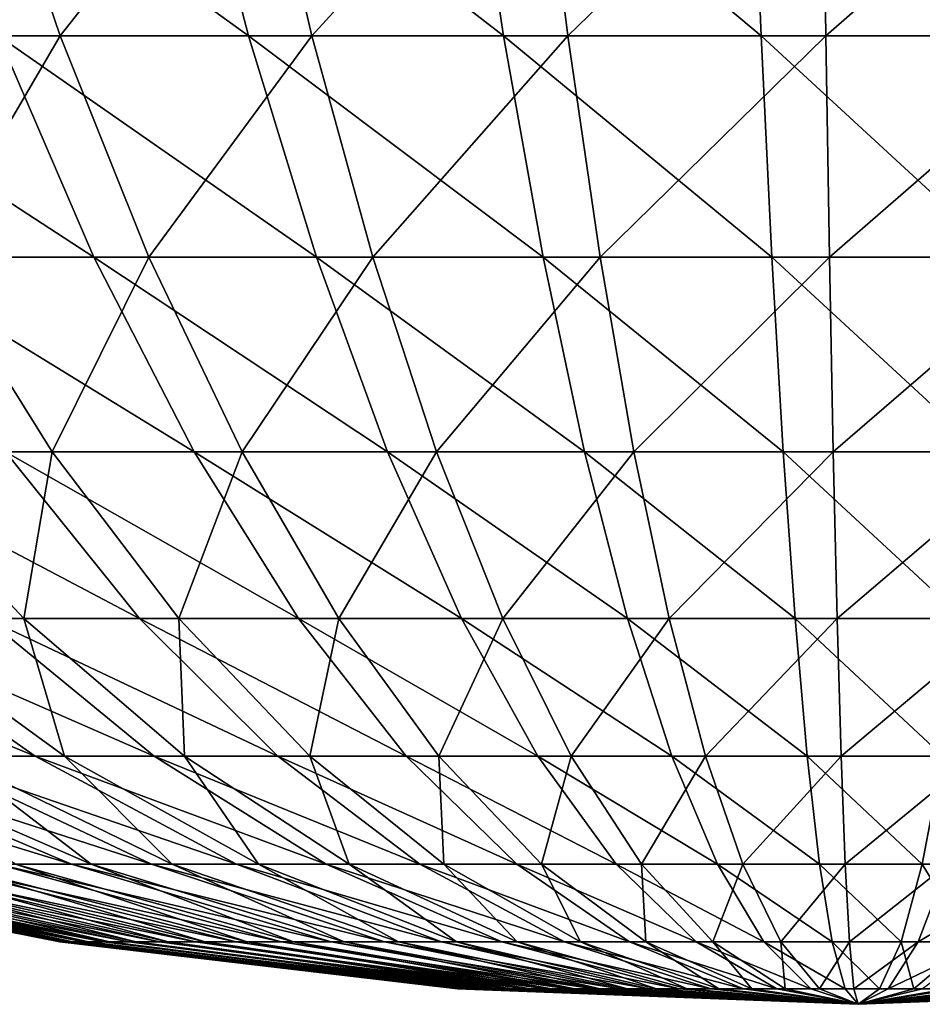
# Model space of a CAD drawing. Extents: x -28.4 to 28.4, y -60 to 0.
# Drawn here: x -2 to 0.2, y -60 to -57.7 of the extents above; entities that cross this region are included whole.
import ezdxf

# ---------------------------------------------------------------- set-up
doc = ezdxf.new("R2010")
doc.units = 0
doc.layers.add('L3', color=7, linetype='CONTINUOUS')

msp = doc.modelspace()

# ---------------------------------------------------------------- linework, layer by layer
at = {"layer": 'L3', "color": 7}
for points in [[(-2.092065, -57.16613, -7.589523), (-1.892976, -57.7515, -6.867275), (-2.476312, -57.7515, -6.679124)], [(-2.254877, -57.16613, 7.542753), (-2.040294, -57.7515, 6.824955), (-1.446036, -57.7515, 6.975084)], [(-2.254877, -57.16613, 7.542753), (-1.446036, -57.7515, 6.975084), (-1.598119, -57.16613, 7.708671)], [(-1.431888, -57.16613, -7.741272), (-1.892976, -57.7515, -6.867275), (-2.092065, -57.16613, -7.589523)], [(-1.431888, -57.16613, -7.741272), (-1.295624, -57.7515, -7.004582), (-1.892976, -57.7515, -6.867275)], [(-1.598119, -57.16613, 7.708671), (-1.446036, -57.7515, 6.975084), (-0.841071, -57.7515, 7.073572)], [(-1.598119, -57.16613, 7.708671), (-0.841071, -57.7515, 7.073572), (-0.929529, -57.16613, 7.817517)], [(-0.761111, -57.16613, -7.835707), (-1.295624, -57.7515, -7.004582), (-1.431888, -57.16613, -7.741272)], [(-0.761111, -57.16613, -7.835707), (-0.688681, -57.7515, -7.090031), (-1.295624, -57.7515, -7.004582)], [(-0.929529, -57.16613, 7.817517), (-0.841071, -57.7515, 7.073572), (-0.229879, -57.7515, 7.119689)], [(-0.929529, -57.16613, 7.817517), (-0.229879, -57.7515, 7.119689), (-0.254056, -57.16613, 7.868485)], [(-0.084698, -57.16613, -7.87213), (-0.688681, -57.7515, -7.090031), (-0.761111, -57.16613, -7.835707)], [(-0.084698, -57.16613, -7.87213), (-0.076638, -57.7515, -7.122987), (-0.688681, -57.7515, -7.090031)], [(-0.254056, -57.16613, 7.868485), (-0.229879, -57.7515, 7.119689), (0.383014, -57.7515, 7.113094)], [(-0.254056, -57.16613, 7.868485), (0.383014, -57.7515, 7.113094), (0.423297, -57.16613, 7.861197)], [(0.592341, -57.16613, -7.85027), (-0.076638, -57.7515, -7.122987), (-0.084698, -57.16613, -7.87213)], [(0.592341, -57.16613, -7.85027), (0.535972, -57.7515, -7.103207), (-0.076638, -57.7515, -7.122987)], [(-2.619448, -57.7515, 6.624297), (-2.328013, -58.27669, 5.88729), (-1.813295, -58.27669, 6.065623)], [(-2.619448, -57.7515, 6.624297), (-1.813295, -58.27669, 6.065623), (-2.040294, -57.7515, 6.824955)], [(-1.892976, -57.7515, -6.867275), (-2.200802, -58.27669, -5.936017), (-2.476312, -57.7515, -6.679124)], [(-1.892976, -57.7515, -6.867275), (-1.682367, -58.27669, -6.103234), (-2.200802, -58.27669, -5.936017)], [(-2.040294, -57.7515, 6.824955), (-1.813295, -58.27669, 6.065623), (-1.285152, -58.27669, 6.199049)], [(-2.040294, -57.7515, 6.824955), (-1.285152, -58.27669, 6.199049), (-1.446036, -57.7515, 6.975084)], [(-1.295624, -57.7515, -7.004582), (-1.682367, -58.27669, -6.103234), (-1.892976, -57.7515, -6.867275)], [(-1.295624, -57.7515, -7.004582), (-1.151476, -58.27669, -6.225266), (-1.682367, -58.27669, -6.103234)], [(-1.446036, -57.7515, 6.975084), (-1.285152, -58.27669, 6.199049), (-0.747495, -58.27669, 6.28658)], [(-1.446036, -57.7515, 6.975084), (-0.747495, -58.27669, 6.28658), (-0.841071, -57.7515, 7.073572)], [(-0.688681, -57.7515, -7.090031), (-1.151476, -58.27669, -6.225266), (-1.295624, -57.7515, -7.004582)], [(-0.688681, -57.7515, -7.090031), (-0.61206, -58.27669, -6.301207), (-1.151476, -58.27669, -6.225266)], [(-0.841071, -57.7515, 7.073572), (-0.747495, -58.27669, 6.28658), (-0.204304, -58.27669, 6.327566)], [(-0.841071, -57.7515, 7.073572), (-0.204304, -58.27669, 6.327566), (-0.229879, -57.7515, 7.119689)], [(-0.076638, -57.7515, -7.122987), (-0.61206, -58.27669, -6.301207), (-0.688681, -57.7515, -7.090031)], [(-0.076638, -57.7515, -7.122987), (-0.068112, -58.27669, -6.330497), (-0.61206, -58.27669, -6.301207)], [(-0.229879, -57.7515, 7.119689), (-0.204304, -58.27669, 6.327566), (0.340401, -58.27669, 6.321705)], [(-0.229879, -57.7515, 7.119689), (0.340401, -58.27669, 6.321705), (0.383014, -57.7515, 7.113094)], [(0.535972, -57.7515, -7.103207), (-0.068112, -58.27669, -6.330497), (-0.076638, -57.7515, -7.122987)], [(0.535972, -57.7515, -7.103207), (0.47634, -58.27669, -6.312917), (-0.068112, -58.27669, -6.330497)], [(-2.200802, -58.27669, -5.936017), (-1.911899, -58.7385, -5.156785), (-2.348124, -58.7385, -4.97334)], [(-2.328013, -58.27669, 5.88729), (-2.022411, -58.7385, 5.114455), (-1.575261, -58.7385, 5.269378)], [(-2.328013, -58.27669, 5.88729), (-1.575261, -58.7385, 5.269378), (-1.813295, -58.27669, 6.065623)], [(-1.682367, -58.27669, -6.103234), (-1.911899, -58.7385, -5.156785), (-2.200802, -58.27669, -5.936017)], [(-1.682367, -58.27669, -6.103234), (-1.46152, -58.7385, -5.302052), (-1.911899, -58.7385, -5.156785)], [(-1.813295, -58.27669, 6.065623), (-1.575261, -58.7385, 5.269378), (-1.116448, -58.7385, 5.385289)], [(-1.813295, -58.27669, 6.065623), (-1.116448, -58.7385, 5.385289), (-1.285152, -58.27669, 6.199049)], [(-1.151476, -58.27669, -6.225266), (-1.46152, -58.7385, -5.302052), (-1.682367, -58.27669, -6.103234)], [(-1.151476, -58.27669, -6.225266), (-1.000319, -58.7385, -5.408064), (-1.46152, -58.7385, -5.302052)], [(-1.285152, -58.27669, 6.199049), (-1.116448, -58.7385, 5.385289), (-0.64937, -58.7385, 5.461329)], [(-1.285152, -58.27669, 6.199049), (-0.64937, -58.7385, 5.461329), (-0.747495, -58.27669, 6.28658)], [(-0.61206, -58.27669, -6.301207), (-1.000319, -58.7385, -5.408064), (-1.151476, -58.27669, -6.225266)], [(-0.61206, -58.27669, -6.301207), (-0.531713, -58.7385, -5.474036), (-1.000319, -58.7385, -5.408064)], [(-0.747495, -58.27669, 6.28658), (-0.64937, -58.7385, 5.461329), (-0.177484, -58.7385, 5.496935)], [(-0.747495, -58.27669, 6.28658), (-0.177484, -58.7385, 5.496935), (-0.204304, -58.27669, 6.327566)], [(-0.068112, -58.27669, -6.330497), (-0.531713, -58.7385, -5.474036), (-0.61206, -58.27669, -6.301207)], [(-0.068112, -58.27669, -6.330497), (-0.059171, -58.7385, -5.499481), (-0.531713, -58.7385, -5.474036)], [(-0.204304, -58.27669, 6.327566), (-0.177484, -58.7385, 5.496935), (0.295716, -58.7385, 5.491843)], [(-0.204304, -58.27669, 6.327566), (0.295716, -58.7385, 5.491843), (0.340401, -58.27669, 6.321705)], [(0.47634, -58.27669, -6.312917), (-0.059171, -58.7385, -5.499481), (-0.068112, -58.27669, -6.330497)], [(0.47634, -58.27669, -6.312917), (0.41381, -58.7385, -5.484209), (-0.059171, -58.7385, -5.499481)], [(-2.454587, -58.7385, 4.921666), (-2.068741, -59.13412, 4.148011), (-1.7045, -59.13412, 4.310495)], [(-2.454587, -58.7385, 4.921666), (-1.7045, -59.13412, 4.310495), (-2.022411, -58.7385, 5.114455)], [(-1.911899, -58.7385, -5.156785), (-1.979013, -59.13412, -4.191562), (-2.348124, -58.7385, -4.97334)], [(-2.348124, -58.7385, -4.97334), (-1.979013, -59.13412, -4.191562), (-2.332014, -59.13412, -4.00592)], [(-2.022411, -58.7385, 5.114455), (-1.7045, -59.13412, 4.310495), (-1.32764, -59.13412, 4.441065)], [(-2.022411, -58.7385, 5.114455), (-1.32764, -59.13412, 4.441065), (-1.575261, -58.7385, 5.269378)], [(-1.911899, -58.7385, -5.156785), (-1.61136, -59.13412, -4.346171), (-1.979013, -59.13412, -4.191562)], [(-1.46152, -58.7385, -5.302052), (-1.61136, -59.13412, -4.346171), (-1.911899, -58.7385, -5.156785)], [(-1.46152, -58.7385, -5.302052), (-1.231778, -59.13412, -4.468603), (-1.61136, -59.13412, -4.346171)], [(-1.575261, -58.7385, 5.269378), (-1.32764, -59.13412, 4.441065), (-0.94095, -59.13412, 4.538755)], [(-1.575261, -58.7385, 5.269378), (-0.94095, -59.13412, 4.538755), (-1.116448, -58.7385, 5.385289)], [(-1.000319, -58.7385, -5.408064), (-1.231778, -59.13412, -4.468603), (-1.46152, -58.7385, -5.302052)], [(-1.000319, -58.7385, -5.408064), (-0.843076, -59.13412, -4.55795), (-1.231778, -59.13412, -4.468603)], [(-1.116448, -58.7385, 5.385289), (-0.94095, -59.13412, 4.538755), (-0.547293, -59.13412, 4.602842)], [(-1.116448, -58.7385, 5.385289), (-0.547293, -59.13412, 4.602842), (-0.64937, -58.7385, 5.461329)], [(-0.531713, -58.7385, -5.474036), (-0.843076, -59.13412, -4.55795), (-1.000319, -58.7385, -5.408064)], [(-0.531713, -58.7385, -5.474036), (-0.448131, -59.13412, -4.613552), (-0.843076, -59.13412, -4.55795)], [(-0.64937, -58.7385, 5.461329), (-0.547293, -59.13412, 4.602842), (-0.149585, -59.13412, 4.632852)], [(-0.64937, -58.7385, 5.461329), (-0.149585, -59.13412, 4.632852), (-0.177484, -58.7385, 5.496935)], [(-0.059171, -58.7385, -5.499481), (-0.448131, -59.13412, -4.613552), (-0.531713, -58.7385, -5.474036)], [(-0.059171, -58.7385, -5.499481), (-0.049869, -59.13412, -4.634997), (-0.448131, -59.13412, -4.613552)], [(-0.177484, -58.7385, 5.496935), (-0.149585, -59.13412, 4.632852), (0.249231, -59.13412, 4.628561)], [(-0.177484, -58.7385, 5.496935), (0.249231, -59.13412, 4.628561), (0.295716, -58.7385, 5.491843)], [(0.41381, -58.7385, -5.484209), (-0.049869, -59.13412, -4.634997), (-0.059171, -58.7385, -5.499481)], [(0.41381, -58.7385, -5.484209), (0.348762, -59.13412, -4.622126), (-0.049869, -59.13412, -4.634997)], [(-2.748691, -59.13412, 3.732343), (-2.219299, -59.46115, 3.013501), (-1.952029, -59.46115, 3.193127)], [(-2.748691, -59.13412, 3.732343), (-1.952029, -59.46115, 3.193127), (-2.417666, -59.13412, 3.954817)], [(-2.417666, -59.13412, 3.954817), (-1.952029, -59.46115, 3.193127), (-1.670306, -59.46115, 3.349113)], [(-2.417666, -59.13412, 3.954817), (-1.670306, -59.46115, 3.349113), (-2.068741, -59.13412, 4.148011)], [(-1.979013, -59.13412, -4.191562), (-1.882873, -59.46115, -3.234388), (-2.332014, -59.13412, -4.00592)], [(-2.332014, -59.13412, -4.00592), (-1.882873, -59.46115, -3.234388), (-2.153947, -59.46115, -3.060554)], [(-2.068741, -59.13412, 4.148011), (-1.670306, -59.46115, 3.349113), (-1.376217, -59.46115, 3.480303)], [(-2.068741, -59.13412, 4.148011), (-1.376217, -59.46115, 3.480303), (-1.7045, -59.13412, 4.310495)], [(-1.61136, -59.13412, -4.346171), (-1.597859, -59.46115, -3.384276), (-1.979013, -59.13412, -4.191562)], [(-1.979013, -59.13412, -4.191562), (-1.597859, -59.46115, -3.384276), (-1.882873, -59.46115, -3.234388)], [(-1.7045, -59.13412, 4.310495), (-1.376217, -59.46115, 3.480303), (-1.071939, -59.46115, 3.585725)], [(-1.7045, -59.13412, 4.310495), (-1.071939, -59.46115, 3.585725), (-1.32764, -59.13412, 4.441065)], [(-1.231778, -59.13412, -4.468603), (-1.301016, -59.46115, -3.509108), (-1.61136, -59.13412, -4.346171)], [(-1.61136, -59.13412, -4.346171), (-1.301016, -59.46115, -3.509108), (-1.597859, -59.46115, -3.384276)], [(-1.32764, -59.13412, 4.441065), (-1.071939, -59.46115, 3.585725), (-0.759725, -59.46115, 3.664601)], [(-1.32764, -59.13412, 4.441065), (-0.759725, -59.46115, 3.664601), (-0.94095, -59.13412, 4.538755)], [(-1.231778, -59.13412, -4.468603), (-0.99454, -59.46115, -3.607959), (-1.301016, -59.46115, -3.509108)], [(-0.843076, -59.13412, -4.55795), (-0.99454, -59.46115, -3.607959), (-1.231778, -59.13412, -4.468603)], [(-0.843076, -59.13412, -4.55795), (-0.680701, -59.46115, -3.680099), (-0.99454, -59.46115, -3.607959)], [(-0.94095, -59.13412, 4.538755), (-0.759725, -59.46115, 3.664601), (-0.441886, -59.46115, 3.716344)], [(-0.94095, -59.13412, 4.538755), (-0.441886, -59.46115, 3.716344), (-0.547293, -59.13412, 4.602842)], [(-0.448131, -59.13412, -4.613552), (-0.680701, -59.46115, -3.680099), (-0.843076, -59.13412, -4.55795)], [(-0.448131, -59.13412, -4.613552), (-0.361822, -59.46115, -3.724992), (-0.680701, -59.46115, -3.680099)], [(-0.547293, -59.13412, 4.602842), (-0.441886, -59.46115, 3.716344), (-0.120775, -59.46115, 3.740574)], [(-0.547293, -59.13412, 4.602842), (-0.120775, -59.46115, 3.740574), (-0.149585, -59.13412, 4.632852)], [(-0.049869, -59.13412, -4.634997), (-0.361822, -59.46115, -3.724992), (-0.448131, -59.13412, -4.613552)], [(-0.049869, -59.13412, -4.634997), (-0.040265, -59.46115, -3.742306), (-0.361822, -59.46115, -3.724992)], [(-0.149585, -59.13412, 4.632852), (-0.120775, -59.46115, 3.740574), (0.20123, -59.46115, 3.737109)], [(-0.149585, -59.13412, 4.632852), (0.20123, -59.46115, 3.737109), (0.249231, -59.13412, 4.628561)], [(0.348762, -59.13412, -4.622126), (-0.040265, -59.46115, -3.742306), (-0.049869, -59.13412, -4.634997)], [(0.348762, -59.13412, -4.622126), (0.281591, -59.46115, -3.731914), (-0.040265, -59.46115, -3.742306)], [(-2.70269, -59.46115, 2.588811), (-2.041542, -59.71759, 1.955521), (-1.865879, -59.71759, 2.123783)], [(-2.70269, -59.46115, 2.588811), (-1.865879, -59.71759, 2.123783), (-2.470139, -59.46115, 2.811564)], [(-2.470139, -59.46115, 2.811564), (-1.865879, -59.71759, 2.123783), (-1.676401, -59.71759, 2.276321)], [(-2.470139, -59.46115, 2.811564), (-1.676401, -59.71759, 2.276321), (-2.219299, -59.46115, 3.013501)], [(-2.153947, -59.46115, -3.060554), (-1.819751, -59.71759, -2.163437), (-2.409073, -59.46115, -2.864061)], [(-2.409073, -59.46115, -2.864061), (-1.819751, -59.71759, -2.163437), (-1.998994, -59.71759, -1.998994)], [(-2.219299, -59.46115, 3.013501), (-1.676401, -59.71759, 2.276321), (-1.474512, -59.71759, 2.412006)], [(-2.219299, -59.46115, 3.013501), (-1.474512, -59.71759, 2.412006), (-1.952029, -59.46115, 3.193127)], [(-1.882873, -59.46115, -3.234388), (-1.627035, -59.71759, -2.311863), (-2.153947, -59.46115, -3.060554)], [(-2.153947, -59.46115, -3.060554), (-1.627035, -59.71759, -2.311863), (-1.819751, -59.71759, -2.163437)], [(-1.952029, -59.46115, 3.193127), (-1.474512, -59.71759, 2.412006), (-1.261706, -59.71759, 2.529833)], [(-1.952029, -59.46115, 3.193127), (-1.261706, -59.71759, 2.529833), (-1.670306, -59.46115, 3.349113)], [(-1.597859, -59.46115, -3.384276), (-1.422273, -59.71759, -2.443173), (-1.882873, -59.46115, -3.234388)], [(-1.882873, -59.46115, -3.234388), (-1.422273, -59.71759, -2.443173), (-1.627035, -59.71759, -2.311863)], [(-1.670306, -59.46115, 3.349113), (-1.261706, -59.71759, 2.529833), (-1.039559, -59.71759, 2.62893)], [(-1.670306, -59.46115, 3.349113), (-1.039559, -59.71759, 2.62893), (-1.376217, -59.46115, 3.480303)], [(-1.301016, -59.46115, -3.509108), (-1.206982, -59.71759, -2.556394), (-1.597859, -59.46115, -3.384276)], [(-1.597859, -59.46115, -3.384276), (-1.206982, -59.71759, -2.556394), (-1.422273, -59.71759, -2.443173)], [(-1.376217, -59.46115, 3.480303), (-1.039559, -59.71759, 2.62893), (-0.809715, -59.71759, 2.708564)], [(-1.376217, -59.46115, 3.480303), (-0.809715, -59.71759, 2.708564), (-1.071939, -59.46115, 3.585725)], [(-0.99454, -59.46115, -3.607959), (-0.982754, -59.71759, -2.650689), (-1.301016, -59.46115, -3.509108)], [(-1.301016, -59.46115, -3.509108), (-0.982754, -59.71759, -2.650689), (-1.206982, -59.71759, -2.556394)], [(-1.071939, -59.46115, 3.585725), (-0.809715, -59.71759, 2.708564), (-0.573876, -59.71759, 2.768144)], [(-1.071939, -59.46115, 3.585725), (-0.573876, -59.71759, 2.768144), (-0.759725, -59.46115, 3.664601)], [(-0.680701, -59.46115, -3.680099), (-0.75125, -59.71759, -2.725359), (-0.99454, -59.46115, -3.607959)], [(-0.99454, -59.46115, -3.607959), (-0.75125, -59.71759, -2.725359), (-0.982754, -59.71759, -2.650689)], [(-0.759725, -59.46115, 3.664601), (-0.573876, -59.71759, 2.768144), (-0.333789, -59.71759, 2.80723)], [(-0.759725, -59.46115, 3.664601), (-0.333789, -59.71759, 2.80723), (-0.441886, -59.46115, 3.716344)], [(-0.680701, -59.46115, -3.680099), (-0.514184, -59.71759, -2.779851), (-0.75125, -59.71759, -2.725359)], [(-0.361822, -59.46115, -3.724992), (-0.514184, -59.71759, -2.779851), (-0.680701, -59.46115, -3.680099)], [(-0.361822, -59.46115, -3.724992), (-0.273311, -59.71759, -2.813762), (-0.514184, -59.71759, -2.779851)], [(-0.441886, -59.46115, 3.716344), (-0.333789, -59.71759, 2.80723), (-0.09123, -59.71759, 2.825533)], [(-0.441886, -59.46115, 3.716344), (-0.09123, -59.71759, 2.825533), (-0.120775, -59.46115, 3.740574)], [(-0.040265, -59.46115, -3.742306), (-0.273311, -59.71759, -2.813762), (-0.361822, -59.46115, -3.724992)], [(-0.040265, -59.46115, -3.742306), (-0.030415, -59.71759, -2.826841), (-0.273311, -59.71759, -2.813762)], [(-0.120775, -59.46115, 3.740574), (-0.09123, -59.71759, 2.825533), (0.152004, -59.71759, 2.822916)], [(-0.120775, -59.46115, 3.740574), (0.152004, -59.71759, 2.822916), (0.20123, -59.46115, 3.737109)], [(0.281591, -59.46115, -3.731914), (-0.030415, -59.71759, -2.826841), (-0.040265, -59.46115, -3.742306)], [(0.281591, -59.46115, -3.731914), (0.212707, -59.71759, -2.818991), (-0.030415, -59.71759, -2.826841)], [(0.20123, -59.46115, 3.737109), (0.152004, -59.71759, 2.822916), (0.394112, -59.71759, 2.799398)], [(-2.813762, -59.71759, -0.273311), (-1.894173, -59.90189, -0.02038), (-2.826841, -59.71759, -0.030415)], [(-2.826841, -59.71759, -0.030415), (-1.894173, -59.90189, -0.02038), (-1.888913, -59.90189, 0.142528)], [(-2.826841, -59.71759, -0.030415), (-1.888913, -59.90189, 0.142528), (-2.818991, -59.71759, 0.212707)], [(-2.818991, -59.71759, 0.212707), (-1.888913, -59.90189, 0.142528), (-1.869668, -59.90189, 0.30438)], [(-2.818991, -59.71759, 0.212707), (-1.869668, -59.90189, 0.30438), (-2.790271, -59.71759, 0.454253)], [(-2.779851, -59.71759, -0.514184), (-1.885409, -59.90189, -0.183137), (-2.813762, -59.71759, -0.273311)], [(-2.813762, -59.71759, -0.273311), (-1.885409, -59.90189, -0.183137), (-1.894173, -59.90189, -0.02038)], [(-2.790271, -59.71759, 0.454253), (-1.869668, -59.90189, 0.30438), (-1.836581, -59.90189, 0.463979)], [(-2.790271, -59.71759, 0.454253), (-1.836581, -59.90189, 0.463979), (-2.740892, -59.71759, 0.692437)], [(-2.725359, -59.71759, -0.75125), (-1.862686, -59.90189, -0.344538), (-2.779851, -59.71759, -0.514184)], [(-2.779851, -59.71759, -0.514184), (-1.862686, -59.90189, -0.344538), (-1.885409, -59.90189, -0.183137)], [(-2.740892, -59.71759, 0.692437), (-1.836581, -59.90189, 0.463979), (-1.789896, -59.90189, 0.620143)], [(-2.740892, -59.71759, 0.692437), (-1.789896, -59.90189, 0.620143), (-2.67122, -59.71759, 0.925494)], [(-2.650689, -59.71759, -0.982754), (-1.826173, -59.90189, -0.503388), (-2.725359, -59.71759, -0.75125)], [(-2.725359, -59.71759, -0.75125), (-1.826173, -59.90189, -0.503388), (-1.862686, -59.90189, -0.344538)], [(-2.67122, -59.71759, 0.925494), (-1.789896, -59.90189, 0.620143), (-1.72996, -59.90189, 0.771715)], [(-2.67122, -59.71759, 0.925494), (-1.72996, -59.90189, 0.771715), (-2.581772, -59.71759, 1.151699)], [(-2.556394, -59.71759, -1.206982), (-1.776139, -59.90189, -0.658511), (-2.650689, -59.71759, -0.982754)], [(-2.650689, -59.71759, -0.982754), (-1.776139, -59.90189, -0.658511), (-1.826173, -59.90189, -0.503388)], [(-2.581772, -59.71759, 1.151699), (-1.72996, -59.90189, 0.771715), (-1.657216, -59.90189, 0.917574)], [(-2.581772, -59.71759, 1.151699), (-1.657216, -59.90189, 0.917574), (-2.473209, -59.71759, 1.369377)], [(-2.443173, -59.71759, -1.422273), (-1.712955, -59.90189, -0.808759), (-2.556394, -59.71759, -1.206982)], [(-2.556394, -59.71759, -1.206982), (-1.712955, -59.90189, -0.808759), (-1.776139, -59.90189, -0.658511)], [(-2.473209, -59.71759, 1.369377), (-1.657216, -59.90189, 0.917574), (-1.572202, -59.90189, 1.056639)], [(-2.473209, -59.71759, 1.369377), (-1.572202, -59.90189, 1.056639), (-2.346336, -59.71759, 1.576917)], [(-2.311863, -59.71759, -1.627035), (-1.637089, -59.90189, -0.953018), (-2.443173, -59.71759, -1.422273)], [(-2.443173, -59.71759, -1.422273), (-1.637089, -59.90189, -0.953018), (-1.712955, -59.90189, -0.808759)], [(-2.346336, -59.71759, 1.576917), (-1.572202, -59.90189, 1.056639), (-1.475548, -59.90189, 1.187882)], [(-2.346336, -59.71759, 1.576917), (-1.475548, -59.90189, 1.187882), (-2.202091, -59.71759, 1.772781)], [(-2.163437, -59.71759, -1.819751), (-1.549103, -59.90189, -1.090223), (-2.311863, -59.71759, -1.627035)], [(-2.311863, -59.71759, -1.627035), (-1.549103, -59.90189, -1.090223), (-1.637089, -59.90189, -0.953018)], [(-2.202091, -59.71759, 1.772781), (-1.475548, -59.90189, 1.187882), (-1.36797, -59.90189, 1.31033)], [(-2.202091, -59.71759, 1.772781), (-1.36797, -59.90189, 1.31033), (-2.041542, -59.71759, 1.955521)], [(-1.998994, -59.71759, -1.998994), (-1.449648, -59.90189, -1.219355), (-2.163437, -59.71759, -1.819751)], [(-2.163437, -59.71759, -1.819751), (-1.449648, -59.90189, -1.219355), (-1.549103, -59.90189, -1.090223)], [(-2.041542, -59.71759, 1.955521), (-1.36797, -59.90189, 1.31033), (-1.250264, -59.90189, 1.423077)], [(-2.041542, -59.71759, 1.955521), (-1.250264, -59.90189, 1.423077), (-1.865879, -59.71759, 2.123783)], [(-1.819751, -59.71759, -2.163437), (-1.33946, -59.90189, -1.33946), (-1.998994, -59.71759, -1.998994)], [(-1.998994, -59.71759, -1.998994), (-1.33946, -59.90189, -1.33946), (-1.449648, -59.90189, -1.219355)], [(-1.865879, -59.71759, 2.123783), (-1.250264, -59.90189, 1.423077), (-1.123301, -59.90189, 1.525287)], [(-1.865879, -59.71759, 2.123783), (-1.123301, -59.90189, 1.525287), (-1.676401, -59.71759, 2.276321)], [(-1.627035, -59.71759, -2.311863), (-1.219355, -59.90189, -1.449648), (-1.819751, -59.71759, -2.163437)], [(-1.819751, -59.71759, -2.163437), (-1.219355, -59.90189, -1.449648), (-1.33946, -59.90189, -1.33946)], [(-1.676401, -59.71759, 2.276321), (-1.123301, -59.90189, 1.525287), (-0.988022, -59.90189, 1.616205)], [(-1.676401, -59.71759, 2.276321), (-0.988022, -59.90189, 1.616205), (-1.474512, -59.71759, 2.412006)], [(-1.422273, -59.71759, -2.443173), (-1.090223, -59.90189, -1.549103), (-1.627035, -59.71759, -2.311863)], [(-1.627035, -59.71759, -2.311863), (-1.090223, -59.90189, -1.549103), (-1.219355, -59.90189, -1.449648)], [(-1.474512, -59.71759, 2.412006), (-0.988022, -59.90189, 1.616205), (-0.845427, -59.90189, 1.695157)], [(-1.474512, -59.71759, 2.412006), (-0.845427, -59.90189, 1.695157), (-1.261706, -59.71759, 2.529833)], [(-1.206982, -59.71759, -2.556394), (-0.953018, -59.90189, -1.637089), (-1.422273, -59.71759, -2.443173)], [(-1.422273, -59.71759, -2.443173), (-0.953018, -59.90189, -1.637089), (-1.090223, -59.90189, -1.549103)], [(-1.261706, -59.71759, 2.529833), (-0.845427, -59.90189, 1.695157), (-0.696574, -59.90189, 1.761559)], [(-1.261706, -59.71759, 2.529833), (-0.696574, -59.90189, 1.761559), (-1.039559, -59.71759, 2.62893)], [(-0.982754, -59.71759, -2.650689), (-0.808759, -59.90189, -1.712955), (-1.206982, -59.71759, -2.556394)], [(-1.206982, -59.71759, -2.556394), (-0.808759, -59.90189, -1.712955), (-0.953018, -59.90189, -1.637089)], [(-1.039559, -59.71759, 2.62893), (-0.696574, -59.90189, 1.761559), (-0.542563, -59.90189, 1.814919)], [(-1.039559, -59.71759, 2.62893), (-0.542563, -59.90189, 1.814919), (-0.809715, -59.71759, 2.708564)], [(-0.75125, -59.71759, -2.725359), (-0.658511, -59.90189, -1.776139), (-0.982754, -59.71759, -2.650689)], [(-0.982754, -59.71759, -2.650689), (-0.658511, -59.90189, -1.776139), (-0.808759, -59.90189, -1.712955)], [(-0.809715, -59.71759, 2.708564), (-0.542563, -59.90189, 1.814919), (-0.384536, -59.90189, 1.854842)], [(-0.809715, -59.71759, 2.708564), (-0.384536, -59.90189, 1.854842), (-0.573876, -59.71759, 2.768144)], [(-0.514184, -59.71759, -2.779851), (-0.503388, -59.90189, -1.826173), (-0.75125, -59.71759, -2.725359)], [(-0.75125, -59.71759, -2.725359), (-0.503388, -59.90189, -1.826173), (-0.658511, -59.90189, -1.776139)], [(-0.573876, -59.71759, 2.768144), (-0.384536, -59.90189, 1.854842), (-0.223661, -59.90189, 1.881032)], [(-0.573876, -59.71759, 2.768144), (-0.223661, -59.90189, 1.881032), (-0.333789, -59.71759, 2.80723)], [(-0.273311, -59.71759, -2.813762), (-0.344538, -59.90189, -1.862686), (-0.514184, -59.71759, -2.779851)], [(-0.514184, -59.71759, -2.779851), (-0.344538, -59.90189, -1.862686), (-0.503388, -59.90189, -1.826173)], [(-0.273311, -59.71759, -2.813762), (-0.183137, -59.90189, -1.885409), (-0.344538, -59.90189, -1.862686)], [(-0.333789, -59.71759, 2.80723), (-0.223661, -59.90189, 1.881032), (-0.06113, -59.90189, 1.893296)], [(-0.333789, -59.71759, 2.80723), (-0.06113, -59.90189, 1.893296), (-0.09123, -59.71759, 2.825533)], [(-0.030415, -59.71759, -2.826841), (-0.183137, -59.90189, -1.885409), (-0.273311, -59.71759, -2.813762)], [(-0.030415, -59.71759, -2.826841), (-0.02038, -59.90189, -1.894173), (-0.183137, -59.90189, -1.885409)], [(-0.09123, -59.71759, 2.825533), (-0.06113, -59.90189, 1.893296), (0.101853, -59.90189, 1.891542)], [(-0.09123, -59.71759, 2.825533), (0.101853, -59.90189, 1.891542), (0.152004, -59.71759, 2.822916)], [(0.212707, -59.71759, -2.818991), (-0.02038, -59.90189, -1.894173), (-0.030415, -59.71759, -2.826841)], [(0.212707, -59.71759, -2.818991), (0.142528, -59.90189, -1.888913), (-0.02038, -59.90189, -1.894173)], [(0.152004, -59.71759, 2.822916), (0.101853, -59.90189, 1.891542), (0.264082, -59.90189, 1.875784)], [(0.454253, -59.71759, -2.790271), (0.30438, -59.90189, -1.869668), (0.142528, -59.90189, -1.888913)], [(0.454253, -59.71759, -2.790271), (0.142528, -59.90189, -1.888913), (0.212707, -59.71759, -2.818991)], [(0.152004, -59.71759, 2.822916), (0.264082, -59.90189, 1.875784), (0.394112, -59.71759, 2.799398)], [(-1.885409, -59.90189, -0.183137), (-0.949977, -60.01291, -0.010221), (-1.894173, -59.90189, -0.02038)], [(-1.894173, -59.90189, -0.02038), (-0.949977, -60.01291, -0.010221), (-0.947339, -60.01291, 0.071481)], [(-1.894173, -59.90189, -0.02038), (-0.947339, -60.01291, 0.071481), (-1.888913, -59.90189, 0.142528)], [(-1.888913, -59.90189, 0.142528), (-0.947339, -60.01291, 0.071481), (-0.937687, -60.01291, 0.152655)], [(-1.888913, -59.90189, 0.142528), (-0.937687, -60.01291, 0.152655), (-1.869668, -59.90189, 0.30438)], [(-1.862686, -59.90189, -0.344538), (-0.945582, -60.01291, -0.091848), (-1.885409, -59.90189, -0.183137)], [(-1.885409, -59.90189, -0.183137), (-0.945582, -60.01291, -0.091848), (-0.949977, -60.01291, -0.010221)], [(-1.869668, -59.90189, 0.30438), (-0.937687, -60.01291, 0.152655), (-0.921093, -60.01291, 0.232698)], [(-1.869668, -59.90189, 0.30438), (-0.921093, -60.01291, 0.232698), (-1.836581, -59.90189, 0.463979)], [(-1.826173, -59.90189, -0.503388), (-0.934186, -60.01291, -0.172795), (-1.862686, -59.90189, -0.344538)], [(-1.862686, -59.90189, -0.344538), (-0.934186, -60.01291, -0.172795), (-0.945582, -60.01291, -0.091848)], [(-1.836581, -59.90189, 0.463979), (-0.921093, -60.01291, 0.232698), (-0.89768, -60.01291, 0.311018)], [(-1.836581, -59.90189, 0.463979), (-0.89768, -60.01291, 0.311018), (-1.789896, -59.90189, 0.620143)], [(-1.776139, -59.90189, -0.658511), (-0.915873, -60.01291, -0.252462), (-1.826173, -59.90189, -0.503388)], [(-1.826173, -59.90189, -0.503388), (-0.915873, -60.01291, -0.252462), (-0.934186, -60.01291, -0.172795)], [(-1.789896, -59.90189, 0.620143), (-0.89768, -60.01291, 0.311018), (-0.86762, -60.01291, 0.387035)], [(-1.789896, -59.90189, 0.620143), (-0.86762, -60.01291, 0.387035), (-1.72996, -59.90189, 0.771715)], [(-1.712955, -59.90189, -0.808759), (-0.89078, -60.01291, -0.33026), (-1.776139, -59.90189, -0.658511)], [(-1.776139, -59.90189, -0.658511), (-0.89078, -60.01291, -0.33026), (-0.915873, -60.01291, -0.252462)], [(-1.72996, -59.90189, 0.771715), (-0.86762, -60.01291, 0.387035), (-0.831137, -60.01291, 0.460187)], [(-1.72996, -59.90189, 0.771715), (-0.831137, -60.01291, 0.460187), (-1.657216, -59.90189, 0.917574)], [(-1.637089, -59.90189, -0.953018), (-0.859092, -60.01291, -0.405613), (-1.712955, -59.90189, -0.808759)], [(-1.712955, -59.90189, -0.808759), (-0.859092, -60.01291, -0.405613), (-0.89078, -60.01291, -0.33026)], [(-1.657216, -59.90189, 0.917574), (-0.831137, -60.01291, 0.460187), (-0.7885, -60.01291, 0.529932)], [(-1.657216, -59.90189, 0.917574), (-0.7885, -60.01291, 0.529932), (-1.572202, -59.90189, 1.056639)], [(-1.549103, -59.90189, -1.090223), (-0.821043, -60.01291, -0.477964), (-1.637089, -59.90189, -0.953018)], [(-1.637089, -59.90189, -0.953018), (-0.821043, -60.01291, -0.477964), (-0.859092, -60.01291, -0.405613)], [(-1.572202, -59.90189, 1.056639), (-0.7885, -60.01291, 0.529932), (-0.740026, -60.01291, 0.595754)], [(-1.572202, -59.90189, 1.056639), (-0.740026, -60.01291, 0.595754), (-1.475548, -59.90189, 1.187882)], [(-1.449648, -59.90189, -1.219355), (-0.776916, -60.01291, -0.546775), (-1.549103, -59.90189, -1.090223)], [(-1.549103, -59.90189, -1.090223), (-0.776916, -60.01291, -0.546775), (-0.821043, -60.01291, -0.477964)], [(-1.475548, -59.90189, 1.187882), (-0.740026, -60.01291, 0.595754), (-0.686073, -60.01291, 0.657165)], [(-1.475548, -59.90189, 1.187882), (-0.686073, -60.01291, 0.657165), (-1.36797, -59.90189, 1.31033)], [(-1.33946, -59.90189, -1.33946), (-0.727036, -60.01291, -0.611538), (-1.449648, -59.90189, -1.219355)], [(-1.449648, -59.90189, -1.219355), (-0.727036, -60.01291, -0.611538), (-0.776916, -60.01291, -0.546775)], [(-1.36797, -59.90189, 1.31033), (-0.686073, -60.01291, 0.657165), (-0.62704, -60.01291, 0.71371)], [(-1.36797, -59.90189, 1.31033), (-0.62704, -60.01291, 0.71371), (-1.250264, -59.90189, 1.423077)], [(-1.219355, -59.90189, -1.449648), (-0.671774, -60.01291, -0.671774), (-1.33946, -59.90189, -1.33946)], [(-1.33946, -59.90189, -1.33946), (-0.671774, -60.01291, -0.671774), (-0.727036, -60.01291, -0.611538)], [(-1.250264, -59.90189, 1.423077), (-0.62704, -60.01291, 0.71371), (-0.563365, -60.01291, 0.764971)], [(-1.250264, -59.90189, 1.423077), (-0.563365, -60.01291, 0.764971), (-1.123301, -59.90189, 1.525287)], [(-1.090223, -59.90189, -1.549103), (-0.611538, -60.01291, -0.727036), (-1.219355, -59.90189, -1.449648)], [(-1.219355, -59.90189, -1.449648), (-0.611538, -60.01291, -0.727036), (-0.671774, -60.01291, -0.671774)], [(-1.123301, -59.90189, 1.525287), (-0.563365, -60.01291, 0.764971), (-0.495519, -60.01291, 0.810569)], [(-1.123301, -59.90189, 1.525287), (-0.495519, -60.01291, 0.810569), (-0.988022, -59.90189, 1.616205)], [(-0.953018, -59.90189, -1.637089), (-0.546775, -60.01291, -0.776916), (-1.090223, -59.90189, -1.549103)], [(-1.090223, -59.90189, -1.549103), (-0.546775, -60.01291, -0.776916), (-0.611538, -60.01291, -0.727036)], [(-0.988022, -59.90189, 1.616205), (-0.495519, -60.01291, 0.810569), (-0.424004, -60.01291, 0.850166)], [(-0.988022, -59.90189, 1.616205), (-0.424004, -60.01291, 0.850166), (-0.845427, -59.90189, 1.695157)], [(-0.808759, -59.90189, -1.712955), (-0.477964, -60.01291, -0.821043), (-0.953018, -59.90189, -1.637089)], [(-0.953018, -59.90189, -1.637089), (-0.477964, -60.01291, -0.821043), (-0.546775, -60.01291, -0.776916)], [(-0.845427, -59.90189, 1.695157), (-0.424004, -60.01291, 0.850166), (-0.34935, -60.01291, 0.883468)], [(-0.845427, -59.90189, 1.695157), (-0.34935, -60.01291, 0.883468), (-0.696574, -59.90189, 1.761559)], [(-0.658511, -59.90189, -1.776139), (-0.405613, -60.01291, -0.859092), (-0.808759, -59.90189, -1.712955)], [(-0.808759, -59.90189, -1.712955), (-0.405613, -60.01291, -0.859092), (-0.477964, -60.01291, -0.821043)], [(-0.696574, -59.90189, 1.761559), (-0.34935, -60.01291, 0.883468), (-0.27211, -60.01291, 0.910229)], [(-0.696574, -59.90189, 1.761559), (-0.27211, -60.01291, 0.910229), (-0.542563, -59.90189, 1.814919)], [(-0.503388, -59.90189, -1.826173), (-0.33026, -60.01291, -0.89078), (-0.658511, -59.90189, -1.776139)], [(-0.658511, -59.90189, -1.776139), (-0.33026, -60.01291, -0.89078), (-0.405613, -60.01291, -0.859092)], [(-0.542563, -59.90189, 1.814919), (-0.27211, -60.01291, 0.910229), (-0.192855, -60.01291, 0.930252)], [(-0.542563, -59.90189, 1.814919), (-0.192855, -60.01291, 0.930252), (-0.384536, -59.90189, 1.854842)], [(-0.344538, -59.90189, -1.862686), (-0.252462, -60.01291, -0.915873), (-0.503388, -59.90189, -1.826173)], [(-0.503388, -59.90189, -1.826173), (-0.252462, -60.01291, -0.915873), (-0.33026, -60.01291, -0.89078)], [(-0.384536, -59.90189, 1.854842), (-0.192855, -60.01291, 0.930252), (-0.112172, -60.01291, 0.943387)], [(-0.384536, -59.90189, 1.854842), (-0.112172, -60.01291, 0.943387), (-0.223661, -59.90189, 1.881032)], [(-0.183137, -59.90189, -1.885409), (-0.172795, -60.01291, -0.934186), (-0.344538, -59.90189, -1.862686)], [(-0.344538, -59.90189, -1.862686), (-0.172795, -60.01291, -0.934186), (-0.252462, -60.01291, -0.915873)], [(-0.223661, -59.90189, 1.881032), (-0.112172, -60.01291, 0.943387), (-0.030659, -60.01291, 0.949537)], [(-0.223661, -59.90189, 1.881032), (-0.030659, -60.01291, 0.949537), (-0.06113, -59.90189, 1.893296)], [(-0.02038, -59.90189, -1.894173), (-0.091848, -60.01291, -0.945582), (-0.183137, -59.90189, -1.885409)], [(-0.183137, -59.90189, -1.885409), (-0.091848, -60.01291, -0.945582), (-0.172795, -60.01291, -0.934186)], [(-0.02038, -59.90189, -1.894173), (-0.010221, -60.01291, -0.949977), (-0.091848, -60.01291, -0.945582)], [(-0.06113, -59.90189, 1.893296), (-0.030659, -60.01291, 0.949537), (0.051082, -60.01291, 0.948658)], [(-0.06113, -59.90189, 1.893296), (0.051082, -60.01291, 0.948658), (0.101853, -59.90189, 1.891542)], [(0.142528, -59.90189, -1.888913), (-0.010221, -60.01291, -0.949977), (-0.02038, -59.90189, -1.894173)], [(0.142528, -59.90189, -1.888913), (0.071481, -60.01291, -0.947339), (-0.010221, -60.01291, -0.949977)], [(0.101853, -59.90189, 1.891542), (0.051082, -60.01291, 0.948658), (0.132444, -60.01291, 0.940755)], [(0.30438, -59.90189, -1.869668), (0.152655, -60.01291, -0.937687), (0.071481, -60.01291, -0.947339)], [(0.30438, -59.90189, -1.869668), (0.071481, -60.01291, -0.947339), (0.142528, -59.90189, -1.888913)], [(0.101853, -59.90189, 1.891542), (0.132444, -60.01291, 0.940755), (0.264082, -59.90189, 1.875784)], [(0.264082, -59.90189, 1.875784), (0.132444, -60.01291, 0.940755), (0.212825, -60.01291, 0.925887)], [(-0.949977, -60.01291, -0.010221), (-0.945582, -60.01291, -0.091848), (0, -60.05)], [(-0.947339, -60.01291, 0.071481), (-0.949977, -60.01291, -0.010221), (0, -60.05)], [(-0.937687, -60.01291, 0.152655), (-0.947339, -60.01291, 0.071481), (0, -60.05)], [(-0.945582, -60.01291, -0.091848), (-0.934186, -60.01291, -0.172795), (0, -60.05)], [(-0.921093, -60.01291, 0.232698), (-0.937687, -60.01291, 0.152655), (0, -60.05)], [(-0.934186, -60.01291, -0.172795), (-0.915873, -60.01291, -0.252462), (0, -60.05)], [(-0.89768, -60.01291, 0.311018), (-0.921093, -60.01291, 0.232698), (0, -60.05)], [(-0.915873, -60.01291, -0.252462), (-0.89078, -60.01291, -0.33026), (0, -60.05)], [(-0.86762, -60.01291, 0.387035), (-0.89768, -60.01291, 0.311018), (0, -60.05)], [(-0.89078, -60.01291, -0.33026), (-0.859092, -60.01291, -0.405613), (0, -60.05)], [(-0.831137, -60.01291, 0.460187), (-0.86762, -60.01291, 0.387035), (0, -60.05)], [(-0.859092, -60.01291, -0.405613), (-0.821043, -60.01291, -0.477964), (0, -60.05)], [(-0.7885, -60.01291, 0.529932), (-0.831137, -60.01291, 0.460187), (0, -60.05)], [(-0.776916, -60.01291, -0.546775), (0, -60.05), (-0.821043, -60.01291, -0.477964)], [(-0.740026, -60.01291, 0.595754), (-0.7885, -60.01291, 0.529932), (0, -60.05)], [(-0.776916, -60.01291, -0.546775), (-0.727036, -60.01291, -0.611538), (0, -60.05)], [(-0.686073, -60.01291, 0.657165), (-0.740026, -60.01291, 0.595754), (0, -60.05)], [(-0.727036, -60.01291, -0.611538), (-0.671774, -60.01291, -0.671774), (0, -60.05)], [(-0.62704, -60.01291, 0.71371), (-0.686073, -60.01291, 0.657165), (0, -60.05)], [(-0.671774, -60.01291, -0.671774), (-0.611538, -60.01291, -0.727036), (0, -60.05)], [(-0.563365, -60.01291, 0.764971), (-0.62704, -60.01291, 0.71371), (0, -60.05)], [(-0.611538, -60.01291, -0.727036), (-0.546775, -60.01291, -0.776916), (0, -60.05)], [(-0.495519, -60.01291, 0.810569), (-0.563365, -60.01291, 0.764971), (0, -60.05)], [(-0.546775, -60.01291, -0.776916), (-0.477964, -60.01291, -0.821043), (0, -60.05)], [(-0.424004, -60.01291, 0.850166), (-0.495519, -60.01291, 0.810569), (0, -60.05)], [(-0.477964, -60.01291, -0.821043), (-0.405613, -60.01291, -0.859092), (0, -60.05)], [(-0.34935, -60.01291, 0.883468), (-0.424004, -60.01291, 0.850166), (0, -60.05)], [(-0.405613, -60.01291, -0.859092), (-0.33026, -60.01291, -0.89078), (0, -60.05)], [(-0.27211, -60.01291, 0.910229), (-0.34935, -60.01291, 0.883468), (0, -60.05)], [(-0.33026, -60.01291, -0.89078), (-0.252462, -60.01291, -0.915873), (0, -60.05)], [(-0.192855, -60.01291, 0.930252), (-0.27211, -60.01291, 0.910229), (0, -60.05)], [(-0.252462, -60.01291, -0.915873), (-0.172795, -60.01291, -0.934186), (0, -60.05)], [(-0.112172, -60.01291, 0.943387), (-0.192855, -60.01291, 0.930252), (0, -60.05)], [(-0.172795, -60.01291, -0.934186), (-0.091848, -60.01291, -0.945582), (0, -60.05)], [(-0.030659, -60.01291, 0.949537), (-0.112172, -60.01291, 0.943387), (0, -60.05)], [(-0.091848, -60.01291, -0.945582), (-0.010221, -60.01291, -0.949977), (0, -60.05)], [(0.051082, -60.01291, 0.948658), (-0.030659, -60.01291, 0.949537), (0, -60.05)], [(-0.010221, -60.01291, -0.949977), (0.071481, -60.01291, -0.947339), (0, -60.05)], [(0.132444, -60.01291, 0.940755), (0.051082, -60.01291, 0.948658), (0, -60.05)], [(0.212825, -60.01291, 0.925887), (0.132444, -60.01291, 0.940755), (0, -60.05)], [(0.291631, -60.01291, 0.904164), (0.212825, -60.01291, 0.925887), (0, -60.05)], [(0.368278, -60.01291, 0.875747), (0.291631, -60.01291, 0.904164), (0, -60.05)], [(0.442198, -60.01291, 0.840846), (0.368278, -60.01291, 0.875747), (0, -60.05)], [(0.512844, -60.01291, 0.79972), (0.442198, -60.01291, 0.840846), (0, -60.05)], [(0.579694, -60.01291, 0.752673), (0.512844, -60.01291, 0.79972), (0, -60.05)], [(0.642251, -60.01291, 0.700053), (0.579694, -60.01291, 0.752673), (0, -60.05)], [(0.700053, -60.01291, 0.642251), (0.642251, -60.01291, 0.700053), (0, -60.05)], [(0.752673, -60.01291, 0.579694), (0.700053, -60.01291, 0.642251), (0, -60.05)], [(0.79972, -60.01291, 0.512844), (0.752673, -60.01291, 0.579694), (0, -60.05)], [(0.840846, -60.01291, 0.442198), (0.79972, -60.01291, 0.512844), (0, -60.05)], [(0.875747, -60.01291, 0.368278), (0.840846, -60.01291, 0.442198), (0, -60.05)], [(0.904164, -60.01291, 0.291631), (0.875747, -60.01291, 0.368278), (0, -60.05)], [(0.925887, -60.01291, 0.212825), (0.904164, -60.01291, 0.291631), (0, -60.05)], [(0.940755, -60.01291, 0.132444), (0.925887, -60.01291, 0.212825), (0, -60.05)], [(0.948658, -60.01291, 0.051082), (0.940755, -60.01291, 0.132444), (0, -60.05)], [(0.949537, -60.01291, -0.030659), (0.948658, -60.01291, 0.051082), (0, -60.05)], [(0.943387, -60.01291, -0.112172), (0.949537, -60.01291, -0.030659), (0, -60.05)], [(0.930252, -60.01291, -0.192855), (0.943387, -60.01291, -0.112172), (0, -60.05)], [(0.910229, -60.01291, -0.27211), (0.930252, -60.01291, -0.192855), (0, -60.05)], [(0.883468, -60.01291, -0.34935), (0.910229, -60.01291, -0.27211), (0, -60.05)], [(0.850166, -60.01291, -0.424004), (0.883468, -60.01291, -0.34935), (0, -60.05)], [(0.810569, -60.01291, -0.495519), (0.850166, -60.01291, -0.424004), (0, -60.05)], [(0.764971, -60.01291, -0.563365), (0.810569, -60.01291, -0.495519), (0, -60.05)], [(0.71371, -60.01291, -0.62704), (0.764971, -60.01291, -0.563365), (0, -60.05)], [(0.657165, -60.01291, -0.686073), (0.71371, -60.01291, -0.62704), (0, -60.05)], [(0.595754, -60.01291, -0.740026), (0.657165, -60.01291, -0.686073), (0, -60.05)], [(0.529932, -60.01291, -0.7885), (0.595754, -60.01291, -0.740026), (0, -60.05)], [(0.460187, -60.01291, -0.831137), (0.529932, -60.01291, -0.7885), (0, -60.05)], [(0.387035, -60.01291, -0.86762), (0.460187, -60.01291, -0.831137), (0, -60.05)], [(0.311018, -60.01291, -0.89768), (0.387035, -60.01291, -0.86762), (0, -60.05)], [(0.232698, -60.01291, -0.921093), (0.311018, -60.01291, -0.89768), (0, -60.05)], [(0.152655, -60.01291, -0.937687), (0.232698, -60.01291, -0.921093), (0, -60.05)], [(0.071481, -60.01291, -0.947339), (0.152655, -60.01291, -0.937687), (0, -60.05)]]:
    msp.add_3dface(points, dxfattribs=at)

doc.saveas('drawing.dxf')
